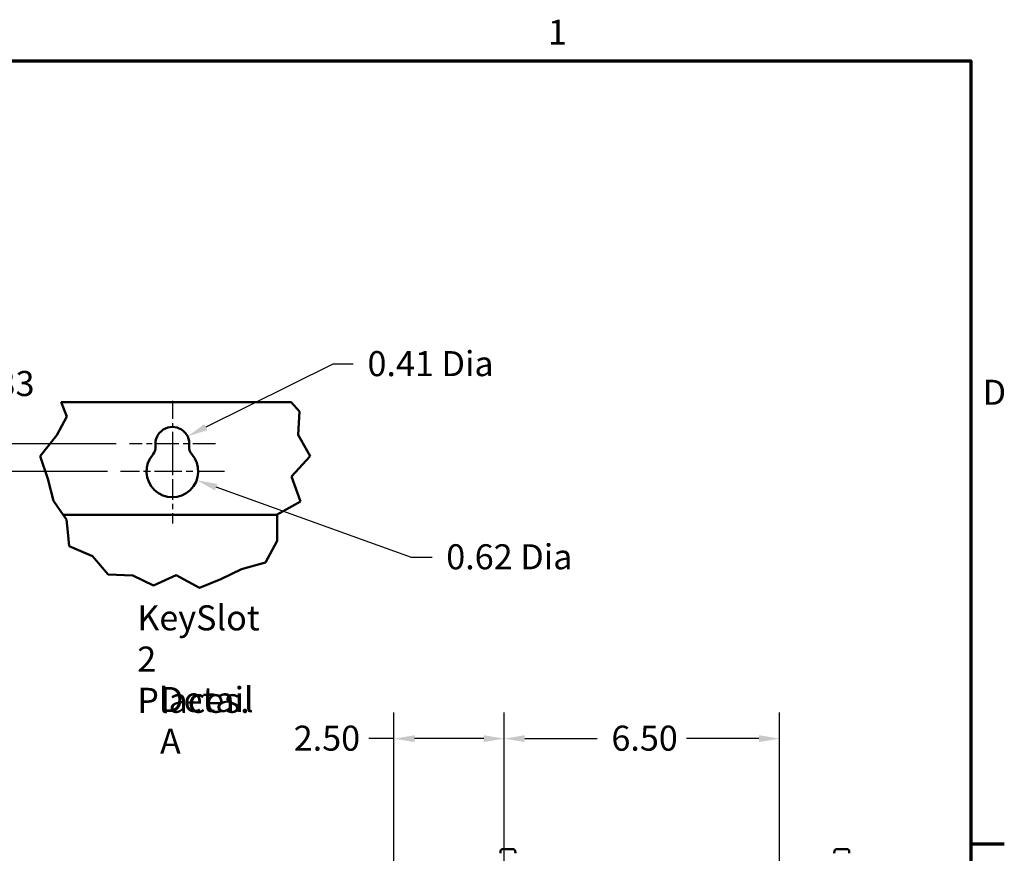
# Model space of a CAD drawing. Units: inches. Extents: x 2 to 108, y 1 to 84.
# Drawn here: x 83 to 107, y 64 to 83 of the extents above; entities that cross this region are included whole.
import ezdxf

# ---------------------------------------------------------------- set-up
doc = ezdxf.new("R2010")
doc.units = ezdxf.units.IN
doc.header["$LTSCALE"] = 5
doc.header["$MEASUREMENT"] = 0
doc.linetypes.add('CHAIN', pattern=[0.7087, 0.4724, -0.0591, 0.1181, -0.0591])
for name, color, linetype, lineweight in [('Border (ANSI)', 7, 'Continuous', 70), ('Break Line (ANSI)', 7, 'Continuous', 50), ('Center Mark (ANSI)', 7, 'Continuous', 25), ('Dimension (ANSI)', 7, 'Continuous', 25), ('Symbol (ANSI)', 7, 'Continuous', 25), ('Visible (ANSI)', 7, 'Continuous', 50)]:
    doc.layers.add(name, color=color, linetype=linetype, lineweight=lineweight)
doc.styles.add('Note Text (ANSI)', font='tahoma.ttf')
doc.dimstyles.new('Default (ANSI)', dxfattribs={"dimscale": 5, "dimtxt": 0.12, "dimasz": 0.098425, "dimexe": 0.125, "dimexo": 0.0625, "dimgap": 0.031496, "dimtad": 0, "dimtih": 1, "dimtoh": 1, "dimrnd": 1e-08, "dimzin": 4, "dimdsep": 46, "dimtxsty": 'Note Text (ANSI)', "dimcen": 0.09, "dimdle": 0.393701, "dimclrd": 256, "dimclre": 256, "dimclrt": 256, "dimadec": 0, "dimazin": 1, "dimtfac": 1, "dimtofl": 0, "dimtmove": 0, "dimatfit": 3, "dimfxl": 1, "dimtolj": 1, "dimtzin": 4, "dimlwd": -1, "dimlwe": -1, "dimarcsym": 0})

# ---------------------------------------------------------------- blocks, each defined once
blk = doc.blocks.new('Borders Default Border')
at = {"layer": 'Border (ANSI)'}
blk.add_line((21.25, 12.75), (21.41, 12.75), dxfattribs=at)
at = {"layer": 'Border (ANSI)', "flags": 128}
blk.add_lwpolyline([(0.75, 0.5), (0.75, 16.5), (21.25, 16.5), (21.25, 0.5), (0.75, 0.5)], dxfattribs=at)
at = {"layer": 'Border (ANSI)', "char_height": 0.12, "attachment_point": 7, "style": 'Note Text (ANSI)'}
for s, insert in [('1', (19.2229, 16.54)), ('D', (21.306, 14.815))]:
    blk.add_mtext(s, dxfattribs=dict(at, insert=insert))
blk = doc.blocks.new('*D8')
at = {"layer": 'Defpoints', "color": 0}
for p in [(101.665, 66.266), (95.07, 59.156), (101.665, 59.156)]:
    blk.add_point(p, dxfattribs=at)
at = {"layer": 'Dimension (ANSI)'}
for p, q in [((95.07, 59.469), (95.07, 66.891)), ((101.665, 59.469), (101.665, 66.891)), ((95.562, 66.266), (97.297, 66.266)), ((101.173, 66.266), (99.438, 66.266))]:
    blk.add_line(p, q, dxfattribs=at)
for points in [[(95.562, 66.348), (95.562, 66.184), (95.07, 66.266)], [(101.173, 66.348), (101.173, 66.184), (101.665, 66.266)]]:
    blk.add_solid(points, dxfattribs=at)
at = {"layer": 'Dimension (ANSI)', "insert": (97.454, 66.578), "char_height": 0.6, "attachment_point": 1, "style": 'Note Text (ANSI)'}
blk.add_mtext('\\A1; \\fTahoma|b0|i0;\\H0.6000;6.50', dxfattribs=at)
blk = doc.blocks.new('*D14')
at = {"layer": 'Defpoints', "color": 0}
for p in [(86.088, 73.327), (81.577, 72.667), (85.874, 72.667)]:
    blk.add_point(p, dxfattribs=at)
at = {"layer": 'Dimension (ANSI)'}
for p, q in [((81.577, 73.819), (81.577, 74.76)), ((81.577, 74.76), (82.069, 74.76)), ((85.775, 73.327), (80.952, 73.327)), ((85.561, 72.667), (80.952, 72.667)), ((81.577, 72.175), (81.577, 71.682))]:
    blk.add_line(p, q, dxfattribs=at)
for points in [[(81.495, 73.819), (81.659, 73.819), (81.577, 73.327)], [(81.495, 72.175), (81.659, 72.175), (81.577, 72.667)]]:
    blk.add_solid(points, dxfattribs=at)
at = {"layer": 'Dimension (ANSI)', "insert": (82.226, 75.073), "char_height": 0.6, "attachment_point": 1, "style": 'Note Text (ANSI)'}
blk.add_mtext('\\A1;\\fTahoma|b0|i0;\\H0.6000;0.33', dxfattribs=at)
blk = doc.blocks.new('*D15')
at = {"layer": 'Defpoints', "color": 0}
for p in [(87.482, 73.507), (87.119, 73.327)]:
    blk.add_point(p, dxfattribs=at)
at = {"layer": 'Dimension (ANSI)'}
for p, q in [((90.961, 75.237), (87.923, 73.727)), ((91.453, 75.237), (90.961, 75.237))]:
    blk.add_line(p, q, dxfattribs=at)
blk.add_solid([(87.886, 73.8), (87.959, 73.653), (87.482, 73.507)], dxfattribs=at)
at = {"layer": 'Dimension (ANSI)', "insert": (91.61, 75.549), "char_height": 0.6, "attachment_point": 1, "style": 'Note Text (ANSI)'}
blk.add_mtext('\\A1; \\fTahoma|b0|i0;\\H0.6000;0.41 Dia', dxfattribs=at)
blk = doc.blocks.new('*D16')
at = {"layer": 'Defpoints', "color": 0}
for p in [(87.119, 72.667), (87.702, 72.457)]:
    blk.add_point(p, dxfattribs=at)
at = {"layer": 'Dimension (ANSI)'}
for p, q in [((92.847, 70.609), (88.165, 72.291)), ((93.339, 70.609), (92.847, 70.609))]:
    blk.add_line(p, q, dxfattribs=at)
blk.add_solid([(88.193, 72.368), (88.138, 72.214), (87.702, 72.457)], dxfattribs=at)
at = {"layer": 'Dimension (ANSI)', "insert": (93.497, 70.922), "char_height": 0.6, "attachment_point": 1, "style": 'Note Text (ANSI)'}
blk.add_mtext('\\A1; \\fTahoma|b0|i0;\\H0.6000;0.62 Dia', dxfattribs=at)
blk = doc.blocks.new('*D24')
at = {"layer": 'Defpoints', "color": 0}
for p in [(95.07, 66.266), (92.428, 61.487), (95.07, 59.156)]:
    blk.add_point(p, dxfattribs=at)
at = {"layer": 'Dimension (ANSI)'}
for p, q in [((92.428, 61.8), (92.428, 66.891)), ((95.07, 59.469), (95.07, 66.891)), ((92.428, 66.266), (91.826, 66.266)), ((94.577, 66.266), (92.921, 66.266))]:
    blk.add_line(p, q, dxfattribs=at)
for points in [[(92.921, 66.348), (92.921, 66.184), (92.428, 66.266)], [(94.577, 66.348), (94.577, 66.184), (95.07, 66.266)]]:
    blk.add_solid(points, dxfattribs=at)
at = {"layer": 'Dimension (ANSI)', "insert": (89.843, 66.578), "char_height": 0.6, "attachment_point": 1, "style": 'Note Text (ANSI)'}
blk.add_mtext('\\A1; \\fTahoma|b0|i0;\\H0.6000;2.50', dxfattribs=at)

msp = doc.modelspace()

# ---------------------------------------------------------------- linework, layer by layer
at = {"layer": 'Break Line (ANSI)'}
for p, q in [((84.589, 73.986), (84.451, 74.327)), ((89.963, 74.327), (90.165, 74.105)), ((90.165, 74.105), (90.134, 73.546)), ((84.353, 73.535), (84.589, 73.986)), ((83.954, 73.031), (84.353, 73.535)), ((90.134, 73.546), (90.42, 73.031)), ((84.139, 72.489), (83.954, 73.031)), ((90.42, 73.031), (89.976, 72.543)), ((84.272, 71.96), (84.139, 72.489)), ((89.976, 72.543), (90.192, 71.946)), ((84.359, 71.835), (84.272, 71.96)), ((90.192, 71.946), (89.991, 71.835)), ((84.502, 71.627), (84.359, 71.835)), ((89.991, 71.835), (89.631, 71.635)), ((84.502, 71.627), (84.582, 71.512)), ((84.582, 71.512), (84.614, 71.211)), ((89.628, 71.211), (89.631, 71.627)), ((89.631, 71.635), (89.631, 71.627)), ((84.648, 70.879), (84.614, 71.211)), ((89.627, 71.005), (89.351, 70.483)), ((89.628, 71.211), (89.627, 71.005)), ((85.207, 70.639), (84.648, 70.879)), ((85.577, 70.196), (85.207, 70.639)), ((88.775, 70.324), (88.283, 70.09)), ((89.351, 70.483), (88.775, 70.324)), ((86.172, 70.171), (85.577, 70.196)), ((86.668, 69.938), (86.172, 70.171)), ((87.213, 70.18), (86.668, 69.938)), ((87.768, 69.882), (87.213, 70.18)), ((88.283, 70.09), (87.768, 69.882))]:
    msp.add_line(p, q, dxfattribs=at)
at = {"layer": 'Center Mark (ANSI)', "linetype": 'CHAIN', "ltscale": 0.18389}
msp.add_line((87.119, 74.358), (87.119, 72.702), dxfattribs=at)
at = {"layer": 'Center Mark (ANSI)', "linetype": 'CHAIN', "ltscale": 0.228999}
msp.add_line((88.15, 73.327), (86.088, 73.327), dxfattribs=at)
at = {"layer": 'Center Mark (ANSI)', "linetype": 'CHAIN', "ltscale": 0.207666}
msp.add_line((87.119, 73.292), (87.119, 71.422), dxfattribs=at)
at = {"layer": 'Center Mark (ANSI)', "linetype": 'CHAIN', "ltscale": 0.276552}
msp.add_line((88.364, 72.667), (85.874, 72.667), dxfattribs=at)
at = {"layer": 'Visible (ANSI)'}
for p, q in [((89.963, 74.327), (84.451, 74.327)), ((89.631, 71.627), (84.502, 71.627)), ((94.977, 63.549), (94.978, 63.549)), ((94.977, 63.519), (94.977, 63.549)), ((94.978, 63.559), (94.978, 63.549)), ((95.039, 63.619), (95.274, 63.619)), ((95.335, 63.549), (95.335, 63.559)), ((95.335, 63.549), (95.336, 63.549)), ((95.336, 63.519), (95.336, 63.549)), ((102.977, 63.549), (102.978, 63.549)), ((102.977, 63.519), (102.977, 63.549)), ((102.978, 63.559), (102.978, 63.549)), ((103.039, 63.619), (103.274, 63.619)), ((103.335, 63.549), (103.335, 63.559)), ((103.335, 63.549), (103.336, 63.549)), ((103.336, 63.519), (103.336, 63.549))]:
    msp.add_line(p, q, dxfattribs=at)
for centre, radius, start, end in [((87.119, 73.327), 0.406, 352.7662, 187.2338), ((86.468, 73.244), 0.25, 318.4193, 7.2338), ((87.769, 73.244), 0.25, 172.7662, 221.5807), ((87.119, 72.667), 0.62, 138.4193, 41.5807)]:
    msp.add_arc(centre, radius, start, end, dxfattribs=at)
for points, knots in [([(95.039, 63.619), (95.031, 63.619), (95.022, 63.618), (95.009, 63.612), (95.001, 63.607), (94.991, 63.597), (94.986, 63.589), (94.98, 63.575), (94.978, 63.567), (94.978, 63.559)], [-0.2268296, -0.2268296, -0.2268296, -0.2268296, -0.169509, -0.169509, -0.1127314, -0.1127314, -0.0562758, -0.0562758, 0, 0, 0, 0]), ([(95.335, 63.559), (95.335, 63.567), (95.333, 63.575), (95.328, 63.589), (95.323, 63.597), (95.312, 63.607), (95.305, 63.612), (95.291, 63.618), (95.282, 63.619), (95.274, 63.619)], [0, 0, 0, 0, 0.0562758, 0.0562758, 0.1127314, 0.1127314, 0.169509, 0.169509, 0.2268296, 0.2268296, 0.2268296, 0.2268296]), ([(103.039, 63.619), (103.031, 63.619), (103.022, 63.618), (103.009, 63.612), (103.001, 63.607), (102.991, 63.597), (102.986, 63.589), (102.98, 63.575), (102.978, 63.567), (102.978, 63.559)], [-0.2268296, -0.2268296, -0.2268296, -0.2268296, -0.169509, -0.169509, -0.1127314, -0.1127314, -0.0562758, -0.0562758, 0, 0, 0, 0]), ([(103.335, 63.559), (103.335, 63.567), (103.333, 63.575), (103.328, 63.589), (103.323, 63.597), (103.312, 63.607), (103.305, 63.612), (103.291, 63.618), (103.282, 63.619), (103.274, 63.619)], [0, 0, 0, 0, 0.0562758, 0.0562758, 0.1127314, 0.1127314, 0.169509, 0.169509, 0.2268296, 0.2268296, 0.2268296, 0.2268296])]:
    msp.add_open_spline(points, degree=3, knots=knots, dxfattribs=at)

# ---------------------------------------------------------------- block references
at = {"xscale": 5, "yscale": 5, "zscale": 5}
msp.add_blockref('Borders Default Border', (0, 0), dxfattribs=at)

# ---------------------------------------------------------------- texts
at = {"layer": 'Symbol (ANSI)', "insert": (86.278, 69.46), "char_height": 0.6, "width": 3.21783, "attachment_point": 1, "line_spacing_factor": 0.987884, "style": 'Note Text (ANSI)'}
msp.add_mtext('{\\fTahoma|b0|i0;KeySlot \\P\\fTahoma|b0|i0;2 Places.}', dxfattribs=at)
at = {"layer": 'Symbol (ANSI)', "insert": (86.823, 67.503), "char_height": 0.6, "width": 2.841, "attachment_point": 1, "style": 'Note Text (ANSI)'}
msp.add_mtext('{\\fTahoma|b0|i0;Detail A}', dxfattribs=at)

# ---------------------------------------------------------------- dimensions: what is measured, and where the dimension line sits
at = {"layer": 'Dimension (ANSI)'}
for center, mpoint, text, picture, middle in [((87.119, 73.327), (87.482, 73.507), ' \\fTahoma|b0|i0;\\H0.6000;0.41 Dia', '*D15', (93.234, 75.237)), ((87.119, 72.667), (87.702, 72.457), ' \\fTahoma|b0|i0;\\H0.6000;0.62 Dia', '*D16', (95.12, 70.609))]:
    dim = msp.add_radius_dim(center=center, mpoint=mpoint, text=text, dimstyle='Default (ANSI)', override={"dimgap": 0.031496, "dimdec": 2, "dimlfac": 0.5, "dimcen": 0, "dimtol": 0, "dimlim": 0, "dimtp": 0, "dimtm": 0, "dimtdec": 2}, dxfattribs=at)
    dim.commit()
    dim.dimension.update_dxf_attribs({"geometry": picture, "text_midpoint": middle, "dimtype": 164})
for base, p1, p2, angle, text, override, picture, middle in [((81.577, 72.667), (86.088, 73.327), (85.874, 72.667), 90, '\\fTahoma|b0|i0;\\H0.6000;0<>', {"dimgap": 0.031496, "dimdec": 2, "dimlfac": 0.5, "dimtol": 0, "dimlim": 0, "dimtp": 0, "dimtm": 0, "dimtdec": 2, "dimatfit": 1}, '*D14', (82.987, 74.76)), ((95.07, 66.266), (92.428, 61.487), (95.07, 59.156), 180, ' \\fTahoma|b0|i0;\\H0.6000;2.50', {"dimgap": 0.031496, "dimtih": 0, "dimtoh": 0, "dimdec": 2, "dimtol": 0, "dimlim": 0, "dimtp": 0, "dimtm": 0, "dimtdec": 2, "dimatfit": 2}, '*D24', (90.756, 66.266))]:
    dim = msp.add_linear_dim(base=base, p1=p1, p2=p2, angle=angle, text=text, dimstyle='Default (ANSI)', override=override, dxfattribs=at)
    dim.commit()
    dim.dimension.update_dxf_attribs({"geometry": picture, "text_midpoint": middle, "dimtype": 160})
dim = msp.add_linear_dim(base=(101.665, 66.266), p1=(95.07, 59.156), p2=(101.665, 59.156), text=' \\fTahoma|b0|i0;\\H0.6000;6.50', dimstyle='Default (ANSI)', override={"dimgap": 0.031496, "dimtih": 0, "dimtoh": 0, "dimdec": 2, "dimtol": 0, "dimlim": 0, "dimtp": 0, "dimtm": 0, "dimtdec": 2, "dimatfit": 1}, dxfattribs=at)
dim.commit()
dim.dimension.update_dxf_attribs({"geometry": '*D8', "text_midpoint": (98.367, 66.266), "dimtype": 160})

doc.saveas('drawing.dxf')
